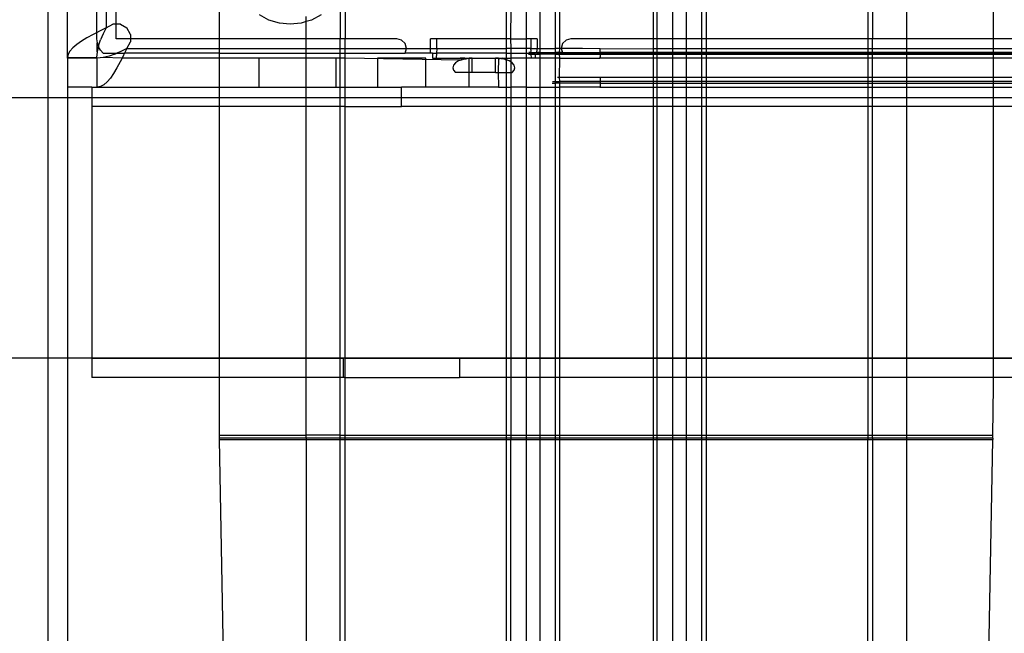
# Model space of a CAD drawing. Extents: x -36 to 50, y -53 to 50.
# Drawn here: x -31 to -27, y 28 to 30 of the extents above; entities that cross this region are included whole.
import ezdxf

# ---------------------------------------------------------------- set-up
doc = ezdxf.new("R2010")
doc.units = 0
doc.header["$MEASUREMENT"] = 0
doc.layers.get('0').update_dxf_attribs({"linetype": 'CONTINUOUS'})

msp = doc.modelspace()

# ---------------------------------------------------------------- linework, layer by layer
for p, q in [((-30.7792, 30.5788), (-30.7792, 30.1702)), ((-30.7398, 30.1855), (-30.7398, 30.5788)), ((-30.8186, 30.4902), (-30.8186, 30.1507)), ((-31.0154, 29.8865), (-31.0154, 30.4666)), ((-30.9367, 30.0493), (-30.9367, 30.4666)), ((-30.3201, 30.254), (-30.3201, 30.126)), ((-29.828, 30.254), (-29.828, 30.126)), ((-29.8083, 30.254), (-29.8083, 30.126)), ((-29.1512, 30.126), (-29.1512, 30.254)), ((-29.1342, 30.254), (-29.1355, 30.126)), ((-29.0717, 30.254), (-29.0717, 30.126)), ((-29.0148, 30.0867), (-29.0148, 30.254)), ((-28.9523, 30.0867), (-28.9523, 30.254)), ((-28.9353, 30.0867), (-28.9353, 30.254)), ((-28.5554, 30.254), (-28.5554, 30.126)), ((-28.5384, 30.126), (-28.5384, 30.254)), ((-28.4758, 30.254), (-28.4758, 30.126)), ((-28.419, 30.126), (-28.419, 30.254)), ((-28.3565, 30.126), (-28.3565, 30.254)), ((-28.3395, 30.254), (-28.3395, 30.126)), ((-27.6824, 30.254), (-27.6824, 30.126)), ((-27.6627, 30.254), (-27.6627, 30.126)), ((-27.5249, 30.254), (-27.5249, 30.126)), ((-27.1705, 30.126), (-27.1705, 30.254)), ((-30.1178, 30.2023), (-30.1569, 30.2232)), ((-30.0753, 30.1894), (-30.1178, 30.2023)), ((-29.9658, 30.1959), (-29.987, 30.1894)), ((-29.9658, 30.1959), (-29.9658, 30.2163)), ((-29.9445, 30.2023), (-29.9658, 30.1959)), ((-29.9658, 30.126), (-29.9658, 30.1959)), ((-29.9054, 30.2232), (-29.9445, 30.2023)), ((-30.8065, 30.1567), (-30.8186, 30.1507)), ((-30.7792, 30.1702), (-30.8065, 30.1567)), ((-30.7792, 30.1702), (-30.7914, 30.146)), ((-30.7792, 30.1702), (-30.7527, 30.1855)), ((-30.7398, 30.1855), (-30.7527, 30.1855)), ((-30.7398, 30.126), (-30.7398, 30.1855)), ((-30.7222, 30.1855), (-30.7398, 30.1855)), ((-30.7222, 30.1855), (-30.6957, 30.1702)), ((-30.6804, 30.1437), (-30.6957, 30.1702)), ((-30.0312, 30.1851), (-30.0753, 30.1894)), ((-29.987, 30.1894), (-30.0312, 30.1851)), ((-30.8804, 30.1164), (-30.8998, 30.103)), ((-30.8579, 30.1299), (-30.8804, 30.1164)), ((-30.8331, 30.1433), (-30.8579, 30.1299)), ((-30.8186, 30.1507), (-30.8331, 30.1433)), ((-30.8186, 30.1507), (-30.8186, 30.126)), ((-30.8186, 30.126), (-30.8168, 30.1095)), ((-30.8111, 30.0976), (-30.8023, 30.1218)), ((-30.7914, 30.146), (-30.8023, 30.1218)), ((-30.6804, 30.126), (-30.7398, 30.126)), ((-30.6804, 30.1437), (-30.6804, 30.126)), ((-30.6804, 30.126), (-30.6804, 30.1131)), ((-30.3201, 30.126), (-30.6804, 30.126)), ((-30.3201, 30.126), (-30.3201, 30.0867)), ((-29.9658, 30.126), (-30.3201, 30.126)), ((-29.9658, 30.0867), (-29.9658, 30.126)), ((-29.828, 30.126), (-29.9658, 30.126)), ((-29.8083, 30.126), (-29.828, 30.126)), ((-29.828, 30.0867), (-29.828, 30.126)), ((-29.5981, 30.126), (-29.8083, 30.126)), ((-29.8083, 30.0867), (-29.8083, 30.126)), ((-29.5784, 30.1208), (-29.5981, 30.126)), ((-29.564, 30.1063), (-29.5784, 30.1208)), ((-29.4603, 30.0867), (-29.4603, 30.126)), ((-29.4355, 30.126), (-29.4603, 30.126)), ((-29.4355, 30.0867), (-29.4355, 30.126)), ((-29.1512, 30.126), (-29.4355, 30.126)), ((-29.1512, 30.0867), (-29.1512, 30.126)), ((-29.1355, 30.126), (-29.1512, 30.126)), ((-29.1355, 30.126), (-29.1342, 30.0867)), ((-29.1355, 30.126), (-29.0717, 30.126)), ((-29.052, 30.126), (-29.0717, 30.126)), ((-29.0717, 30.126), (-29.0717, 30.0867)), ((-29.0272, 30.126), (-29.052, 30.126)), ((-29.052, 30.126), (-29.052, 30.0867)), ((-29.0272, 30.126), (-29.0272, 30.0867)), ((-28.9091, 30.1208), (-28.9235, 30.1063)), ((-28.8894, 30.126), (-28.9091, 30.1208)), ((-28.5554, 30.126), (-28.8894, 30.126)), ((-28.5384, 30.126), (-28.5554, 30.126)), ((-28.5554, 30.126), (-28.5554, 30.0858)), ((-28.4758, 30.126), (-28.5384, 30.126)), ((-28.5384, 30.0858), (-28.5384, 30.126)), ((-28.419, 30.126), (-28.4758, 30.126)), ((-28.4758, 30.126), (-28.4758, 30.0858)), ((-28.3565, 30.126), (-28.419, 30.126)), ((-28.419, 30.0858), (-28.419, 30.126)), ((-28.3395, 30.126), (-28.3565, 30.126)), ((-28.3565, 30.0858), (-28.3565, 30.126)), ((-28.3395, 30.126), (-28.3395, 30.0858)), ((-27.6824, 30.126), (-28.3395, 30.126)), ((-27.6627, 30.126), (-27.6824, 30.126)), ((-27.6824, 30.126), (-27.6824, 30.086)), ((-27.5249, 30.126), (-27.6627, 30.126)), ((-27.6627, 30.086), (-27.6627, 30.126)), ((-27.5249, 30.126), (-27.5249, 30.086)), ((-27.1705, 30.126), (-27.5249, 30.126)), ((-27.1705, 30.0861), (-27.1705, 30.126)), ((-26.6178, 30.126), (-27.1705, 30.126)), ((-30.9272, 30.0761), (-30.9343, 30.0627)), ((-30.9156, 30.0896), (-30.9272, 30.0761)), ((-30.8998, 30.103), (-30.9156, 30.0896)), ((-30.8168, 30.1095), (-30.8116, 30.0936)), ((-30.8167, 30.0735), (-30.8168, 30.1095)), ((-30.8139, 30.0855), (-30.8167, 30.0735)), ((-30.8116, 30.0936), (-30.8139, 30.0855)), ((-30.8111, 30.0976), (-30.8116, 30.0936)), ((-30.8032, 30.0793), (-30.8116, 30.0936)), ((-30.7919, 30.067), (-30.8032, 30.0793)), ((-30.6957, 30.0867), (-30.7199, 30.0745)), ((-30.6957, 30.0867), (-30.7054, 30.067)), ((-30.6957, 30.0867), (-30.6804, 30.1131)), ((-30.6957, 30.0867), (-30.3201, 30.0867)), ((-30.3201, 30.0867), (-29.9658, 30.0867)), ((-30.3201, 30.0867), (-30.3201, 30.067)), ((-29.9658, 30.0867), (-29.828, 30.0867)), ((-29.9658, 30.067), (-29.9658, 30.0867)), ((-29.828, 30.0867), (-29.8083, 30.0867)), ((-29.828, 30.067), (-29.828, 30.0867)), ((-29.8083, 30.0867), (-29.5587, 30.0867)), ((-29.8083, 30.067), (-29.8083, 30.0867)), ((-29.5587, 30.0867), (-29.564, 30.1063)), ((-29.564, 30.067), (-29.5587, 30.0867)), ((-29.5587, 30.0867), (-29.4603, 30.0867)), ((-29.4603, 30.0867), (-29.4355, 30.0867)), ((-29.4603, 30.067), (-29.4603, 30.0867)), ((-29.4355, 30.0867), (-29.4366, 30.067)), ((-29.4355, 30.0867), (-29.1512, 30.0867)), ((-29.1512, 30.067), (-29.1512, 30.0867)), ((-29.1342, 30.0867), (-29.1512, 30.0867)), ((-29.0717, 30.0867), (-29.1342, 30.0867)), ((-29.1342, 30.0867), (-29.1342, 30.067)), ((-29.052, 30.0867), (-29.0717, 30.0867)), ((-29.0717, 30.0867), (-29.0717, 30.067)), ((-29.0527, 30.0704), (-29.0515, 30.0768)), ((-29.0515, 30.0768), (-29.052, 30.0867)), ((-29.052, 30.0867), (-29.0438, 30.0867)), ((-29.0438, 30.0867), (-29.0272, 30.0867)), ((-29.0279, 30.0704), (-29.0272, 30.0817)), ((-29.0272, 30.0817), (-29.0272, 30.0867)), ((-29.0272, 30.0867), (-29.0148, 30.0867)), ((-29.0148, 30.0704), (-29.0148, 30.0867)), ((-29.0148, 30.0867), (-28.9523, 30.0867)), ((-28.9353, 30.0867), (-28.9523, 30.0867)), ((-28.9523, 30.0704), (-28.9523, 30.0867)), ((-28.9359, 30.0704), (-28.9353, 30.0867)), ((-28.9288, 30.0867), (-28.9353, 30.0867)), ((-28.9235, 30.1063), (-28.9288, 30.0867)), ((-28.9288, 30.0867), (-28.9245, 30.0704)), ((-28.8419, 30.0867), (-28.9288, 30.0867)), ((-28.7713, 30.0857), (-28.8419, 30.0867)), ((-28.7713, 30.0857), (-28.5554, 30.0858)), ((-28.7713, 30.0704), (-28.7713, 30.0857)), ((-28.5554, 30.0858), (-28.5384, 30.0858)), ((-28.5554, 30.0858), (-28.5554, 30.0704)), ((-28.5384, 30.0858), (-28.4758, 30.0858)), ((-28.5384, 30.0704), (-28.5384, 30.0858)), ((-28.4758, 30.0858), (-28.419, 30.0858)), ((-28.4758, 30.0858), (-28.4758, 30.0704)), ((-28.419, 30.0858), (-28.3565, 30.0858)), ((-28.419, 30.0704), (-28.419, 30.0858)), ((-28.3565, 30.0858), (-28.3395, 30.0858)), ((-28.3565, 30.0704), (-28.3565, 30.0858)), ((-28.3395, 30.0858), (-27.6824, 30.086)), ((-28.3395, 30.0858), (-28.3395, 30.0704)), ((-27.6824, 30.086), (-27.6627, 30.086)), ((-27.6824, 30.086), (-27.6824, 30.0704)), ((-27.6627, 30.0704), (-27.6627, 30.086)), ((-27.6627, 30.086), (-27.5249, 30.086)), ((-27.5249, 30.086), (-27.1705, 30.0861)), ((-27.5249, 30.086), (-27.5249, 30.0704)), ((-27.1705, 30.0861), (-26.6178, 30.0867)), ((-27.1705, 30.0704), (-27.1705, 30.0861)), ((-30.9343, 30.0627), (-30.9367, 30.0493)), ((-30.9367, 30.0473), (-30.9367, 30.0493)), ((-30.9367, 30.0493), (-30.8186, 30.0493)), ((-30.9367, 30.0473), (-30.9367, 29.9292)), ((-30.8186, 30.0473), (-30.9367, 30.0473)), ((-30.8167, 30.0735), (-30.8186, 30.0493)), ((-30.8186, 30.0493), (-30.8186, 30.0473)), ((-30.8166, 30.0473), (-30.8186, 30.0473)), ((-30.7924, 30.0492), (-30.8166, 30.0473)), ((-30.8166, 30.0097), (-30.8166, 30.0473)), ((-30.7682, 30.0548), (-30.7924, 30.0492)), ((-30.7152, 30.0473), (-30.7924, 30.0492)), ((-30.7919, 30.067), (-30.7364, 30.067)), ((-30.744, 30.0635), (-30.7682, 30.0548)), ((-30.744, 30.0635), (-30.7364, 30.067)), ((-30.7199, 30.0745), (-30.7364, 30.067)), ((-30.7364, 30.067), (-30.7054, 30.067)), ((-30.7152, 30.0473), (-30.7226, 30.0328)), ((-30.7091, 30.0593), (-30.7152, 30.0473)), ((-30.3201, 30.0473), (-30.7152, 30.0473)), ((-30.7054, 30.067), (-30.7091, 30.0593)), ((-30.3201, 30.067), (-30.7054, 30.067)), ((-30.3201, 30.067), (-30.3201, 30.0473)), ((-30.3201, 30.067), (-29.9658, 30.067)), ((-30.3201, 30.0473), (-30.3201, 29.9292)), ((-30.1594, 30.0473), (-30.3201, 30.0473)), ((-30.1594, 30.0473), (-30.1594, 29.9292)), ((-29.9658, 30.0473), (-30.1594, 30.0473)), ((-29.9658, 30.0473), (-29.9658, 30.067)), ((-29.9658, 30.067), (-29.828, 30.067)), ((-29.8445, 30.0473), (-29.9658, 30.0473)), ((-29.9658, 29.9292), (-29.9658, 30.0473)), ((-29.8445, 29.9292), (-29.8445, 30.0473)), ((-29.828, 30.0473), (-29.8445, 30.0473)), ((-29.828, 30.067), (-29.8083, 30.067)), ((-29.828, 30.0473), (-29.828, 30.067)), ((-29.828, 29.9292), (-29.828, 30.0473)), ((-29.8083, 30.0473), (-29.828, 30.0473)), ((-29.8083, 30.067), (-29.564, 30.067)), ((-29.8083, 30.0473), (-29.8083, 30.067)), ((-29.8083, 29.9292), (-29.8083, 30.0473)), ((-29.3385, 30.0389), (-29.8083, 30.0473)), ((-29.6768, 30.0473), (-29.6768, 29.9292)), ((-29.48, 30.0473), (-29.6768, 30.0473)), ((-29.4603, 30.067), (-29.564, 30.067)), ((-29.48, 29.9292), (-29.48, 30.0473)), ((-29.4521, 30.067), (-29.4603, 30.067)), ((-29.4521, 30.067), (-29.4366, 30.067)), ((-29.4521, 30.067), (-29.4521, 30.0473)), ((-29.4521, 30.0473), (-29.4376, 30.0473)), ((-29.4366, 30.067), (-29.4376, 30.0473)), ((-29.4376, 30.0473), (-29.3405, 30.0473)), ((-29.1512, 30.067), (-29.4366, 30.067)), ((-29.3467, 30.0358), (-29.3592, 30.0276)), ((-29.3385, 30.0389), (-29.3467, 30.0358)), ((-29.3405, 30.0473), (-29.3304, 30.042)), ((-29.3307, 30.0473), (-29.3405, 30.0473)), ((-29.3385, 30.0389), (-29.3304, 30.042)), ((-29.3307, 30.0473), (-29.3256, 30.043)), ((-29.3217, 30.0473), (-29.3307, 30.0473)), ((-29.3256, 30.043), (-29.3304, 30.042)), ((-29.3256, 30.043), (-29.3161, 30.0449)), ((-29.3217, 30.0473), (-29.3161, 30.0449)), ((-29.3217, 30.0473), (-29.3068, 30.0473)), ((-29.3161, 30.0449), (-29.3114, 30.0459)), ((-29.3056, 30.0463), (-29.3114, 30.0459)), ((-29.3068, 30.0473), (-29.3056, 30.0463)), ((-29.3044, 30.0464), (-29.3056, 30.0463)), ((-29.3028, 30.0473), (-29.3044, 30.0464)), ((-29.3044, 30.0464), (-29.3021, 30.0465)), ((-29.3028, 30.0473), (-29.291, 30.0473)), ((-29.3021, 30.0465), (-29.3028, 30.0473)), ((-29.3028, 29.9882), (-29.3028, 30.0473)), ((-29.291, 30.0473), (-29.3021, 30.0465)), ((-29.291, 29.9882), (-29.291, 30.0473)), ((-29.291, 30.0473), (-29.1965, 30.0473)), ((-29.1854, 30.0466), (-29.1965, 30.0473)), ((-29.1965, 30.0473), (-29.1847, 30.0473)), ((-29.1965, 29.9882), (-29.1965, 30.0473)), ((-29.1847, 30.0473), (-29.1861, 29.9882)), ((-29.1847, 30.0473), (-29.1854, 30.0466)), ((-29.1831, 30.0464), (-29.1854, 30.0466)), ((-29.1831, 30.0464), (-29.1847, 30.0473)), ((-29.182, 30.0463), (-29.1847, 30.0473)), ((-29.182, 30.0463), (-29.1831, 30.0464)), ((-29.182, 30.0463), (-29.1808, 30.0473)), ((-29.182, 30.0463), (-29.1773, 30.046)), ((-29.1808, 30.0473), (-29.1659, 30.0473)), ((-29.1761, 30.0459), (-29.1773, 30.046)), ((-29.175, 30.0457), (-29.1773, 30.046)), ((-29.175, 30.0457), (-29.1761, 30.0459)), ((-29.1714, 30.0449), (-29.175, 30.0457)), ((-29.1659, 30.0473), (-29.1714, 30.0449)), ((-29.1619, 30.043), (-29.1714, 30.0449)), ((-29.1659, 30.0473), (-29.1568, 30.0473)), ((-29.1619, 30.043), (-29.1568, 30.0473)), ((-29.1572, 30.042), (-29.1619, 30.043)), ((-29.1572, 30.042), (-29.1471, 30.0473)), ((-29.1572, 30.042), (-29.1512, 30.0397)), ((-29.1568, 30.0473), (-29.1512, 30.0473)), ((-29.1512, 30.0473), (-29.1512, 30.067)), ((-29.1512, 30.067), (-29.1342, 30.067)), ((-29.1512, 30.0473), (-29.1471, 30.0473)), ((-29.1512, 30.0397), (-29.1512, 30.0473)), ((-29.1512, 29.9882), (-29.1512, 30.0397)), ((-29.1409, 30.0358), (-29.1512, 30.0397)), ((-29.1471, 30.0473), (-29.1342, 30.0473)), ((-29.1346, 30.0317), (-29.1409, 30.0358)), ((-29.1342, 30.0473), (-29.1346, 30.0317)), ((-29.1342, 30.067), (-29.0717, 30.067)), ((-29.1342, 30.067), (-29.1342, 30.0473)), ((-29.0717, 30.0473), (-29.1342, 30.0473)), ((-29.0717, 30.067), (-29.051, 30.067)), ((-29.0717, 30.067), (-29.0717, 30.0473)), ((-29.0717, 30.0473), (-29.0717, 29.9292)), ((-29.0499, 30.0473), (-29.0717, 30.0473)), ((-29.0623, 30.0636), (-29.0508, 30.0636)), ((-29.0527, 30.0704), (-29.0611, 30.0704)), ((-29.051, 30.067), (-29.0527, 30.0704)), ((-29.0527, 30.0704), (-29.0279, 30.0704)), ((-29.0508, 30.0636), (-29.051, 30.067)), ((-29.051, 30.067), (-29.0355, 30.067)), ((-29.0508, 30.0636), (-29.0454, 30.0636)), ((-29.0499, 30.0473), (-29.0508, 30.0636)), ((-29.0355, 30.0473), (-29.0499, 30.0473)), ((-29.0454, 30.0636), (-29.0355, 30.0621)), ((-29.0272, 30.067), (-29.0355, 30.067)), ((-29.0355, 30.0621), (-29.0355, 30.067)), ((-29.0355, 30.0621), (-29.029, 30.0636)), ((-29.0355, 30.0621), (-29.0355, 30.0473)), ((-29.0148, 30.0473), (-29.0355, 30.0473)), ((-29.029, 30.0636), (-29.0148, 30.0636)), ((-29.0148, 30.0704), (-29.0279, 30.0704)), ((-29.0272, 30.067), (-29.0279, 30.0704)), ((-29.0272, 30.067), (-29.0148, 30.067)), ((-29.0148, 30.067), (-29.0148, 30.0704)), ((-29.0148, 30.0704), (-28.9523, 30.0704)), ((-29.0148, 30.0636), (-29.0148, 30.067)), ((-28.9523, 30.067), (-29.0148, 30.067)), ((-29.0148, 30.0473), (-29.0148, 30.0636)), ((-28.9523, 30.0636), (-29.0148, 30.0636)), ((-29.0148, 29.9292), (-29.0148, 30.0473)), ((-28.9523, 30.0473), (-29.0148, 30.0473)), ((-28.9359, 30.0704), (-28.9523, 30.0704)), ((-28.9523, 30.067), (-28.9523, 30.0704)), ((-28.9523, 30.0636), (-28.9523, 30.067)), ((-28.9523, 30.067), (-28.9353, 30.067)), ((-28.9523, 30.0636), (-28.9366, 30.0636)), ((-28.9523, 30.0473), (-28.9523, 30.0636)), ((-28.9353, 30.0473), (-28.9523, 30.0473)), ((-28.9523, 29.9523), (-28.9523, 30.0473)), ((-28.9366, 30.0636), (-28.9353, 30.067)), ((-28.9353, 30.0473), (-28.9366, 30.0636)), ((-28.9366, 30.0636), (-28.7713, 30.0636)), ((-28.9362, 29.9685), (-28.9353, 30.0473)), ((-28.9245, 30.0704), (-28.9359, 30.0704)), ((-28.9353, 30.067), (-28.9359, 30.0704)), ((-28.9353, 30.067), (-28.9235, 30.067)), ((-28.9353, 30.0473), (-28.7716, 30.0473)), ((-28.9245, 30.0704), (-28.9235, 30.067)), ((-28.9245, 30.0704), (-28.7713, 30.0704)), ((-28.7713, 30.067), (-28.9235, 30.067)), ((-28.7716, 30.0473), (-28.7713, 30.0496)), ((-28.5554, 30.0473), (-28.7716, 30.0473)), ((-28.7713, 30.067), (-28.7713, 30.0704)), ((-28.5554, 30.0704), (-28.7713, 30.0704)), ((-28.7713, 30.0636), (-28.7713, 30.067)), ((-28.7713, 30.067), (-28.5554, 30.067)), ((-28.7713, 30.0636), (-28.7713, 30.0606)), ((-28.7713, 30.0636), (-28.5554, 30.0636)), ((-28.7713, 30.0606), (-28.7713, 30.0577)), ((-28.7713, 30.0577), (-28.7713, 30.0552)), ((-28.7713, 30.0552), (-28.7713, 30.0519)), ((-28.7713, 30.0496), (-28.7713, 30.0519)), ((-28.7713, 30.0519), (-28.7713, 30.0509)), ((-28.7713, 30.0509), (-28.7713, 30.0496)), ((-28.5384, 30.0704), (-28.5554, 30.0704)), ((-28.5554, 30.0704), (-28.5554, 30.067)), ((-28.5554, 30.067), (-28.5384, 30.067)), ((-28.5554, 30.067), (-28.5554, 30.0636)), ((-28.5554, 30.0636), (-28.5384, 30.0636)), ((-28.5554, 30.0636), (-28.5554, 30.0473)), ((-28.5384, 30.0473), (-28.5554, 30.0473)), ((-28.5554, 30.0473), (-28.5554, 29.9685)), ((-28.4758, 30.0704), (-28.5384, 30.0704)), ((-28.5384, 30.067), (-28.5384, 30.0704)), ((-28.5384, 30.067), (-28.4758, 30.067)), ((-28.5384, 30.0636), (-28.5384, 30.067)), ((-28.5384, 30.0636), (-28.4758, 30.0636)), ((-28.5384, 30.0473), (-28.5384, 30.0636)), ((-28.4758, 30.0473), (-28.5384, 30.0473)), ((-28.5384, 29.9685), (-28.5384, 30.0473)), ((-28.419, 30.0704), (-28.4758, 30.0704)), ((-28.4758, 30.0704), (-28.4758, 30.067)), ((-28.4758, 30.067), (-28.419, 30.067)), ((-28.4758, 30.067), (-28.4758, 30.0636)), ((-28.4758, 30.0636), (-28.419, 30.0636)), ((-28.4758, 30.0636), (-28.4758, 30.0473)), ((-28.419, 30.0473), (-28.4758, 30.0473)), ((-28.4758, 30.0473), (-28.4758, 29.9685)), ((-28.3565, 30.0704), (-28.419, 30.0704)), ((-28.419, 30.067), (-28.419, 30.0704)), ((-28.419, 30.067), (-28.3565, 30.067)), ((-28.419, 30.0636), (-28.419, 30.067)), ((-28.419, 30.0636), (-28.3565, 30.0636)), ((-28.419, 30.0473), (-28.419, 30.0636)), ((-28.3565, 30.0473), (-28.419, 30.0473)), ((-28.419, 29.9685), (-28.419, 30.0473)), ((-28.3395, 30.0704), (-28.3565, 30.0704)), ((-28.3565, 30.067), (-28.3565, 30.0704)), ((-28.3565, 30.067), (-28.3395, 30.067)), ((-28.3565, 30.0636), (-28.3565, 30.067)), ((-28.3565, 30.0636), (-28.3395, 30.0636)), ((-28.3565, 30.0473), (-28.3565, 30.0636)), ((-28.3395, 30.0473), (-28.3565, 30.0473)), ((-28.3565, 29.9685), (-28.3565, 30.0473)), ((-27.6824, 30.0704), (-28.3395, 30.0704)), ((-28.3395, 30.0704), (-28.3395, 30.067)), ((-28.3395, 30.067), (-28.3395, 30.0636)), ((-27.6824, 30.067), (-28.3395, 30.067)), ((-28.3395, 30.0636), (-27.6824, 30.0636)), ((-28.3395, 30.0636), (-28.3395, 30.0473)), ((-27.6824, 30.0473), (-28.3395, 30.0473)), ((-28.3395, 30.0473), (-28.3395, 29.9685)), ((-27.6824, 30.0704), (-27.6824, 30.067)), ((-27.6627, 30.0704), (-27.6824, 30.0704)), ((-27.6824, 30.067), (-27.6627, 30.067)), ((-27.6824, 30.067), (-27.6824, 30.0636)), ((-27.6824, 30.0636), (-27.6627, 30.0636)), ((-27.6824, 30.0636), (-27.6824, 30.0473)), ((-27.6627, 30.0473), (-27.6824, 30.0473)), ((-27.6824, 30.0473), (-27.6824, 29.9685)), ((-27.6627, 30.067), (-27.6627, 30.0704)), ((-27.5249, 30.0704), (-27.6627, 30.0704)), ((-27.6627, 30.067), (-27.5249, 30.067)), ((-27.6627, 30.0636), (-27.6627, 30.067)), ((-27.6627, 30.0636), (-27.5249, 30.0636)), ((-27.6627, 30.0473), (-27.6627, 30.0636)), ((-27.5249, 30.0473), (-27.6627, 30.0473)), ((-27.6627, 29.9685), (-27.6627, 30.0473)), ((-27.5249, 30.0704), (-27.5249, 30.067)), ((-27.1705, 30.0704), (-27.5249, 30.0704)), ((-27.5249, 30.067), (-27.1705, 30.067)), ((-27.5249, 30.067), (-27.5249, 30.0636)), ((-27.5249, 30.0636), (-27.1705, 30.0636)), ((-27.5249, 30.0636), (-27.5249, 30.0473)), ((-27.1705, 30.0473), (-27.5249, 30.0473)), ((-27.5249, 30.0473), (-27.5249, 29.9685)), ((-27.1705, 30.067), (-27.1705, 30.0704)), ((-26.6178, 30.0704), (-27.1705, 30.0704)), ((-27.1705, 30.0636), (-27.1705, 30.067)), ((-27.1705, 30.067), (-26.6178, 30.067)), ((-27.1705, 30.0636), (-26.6178, 30.0636)), ((-27.1705, 30.0473), (-27.1705, 30.0636)), ((-26.6178, 30.0473), (-27.1705, 30.0473)), ((-27.1705, 29.9685), (-27.1705, 30.0473)), ((-30.8166, 29.9292), (-30.8166, 30.0097)), ((-30.736, 30.0079), (-30.7494, 29.9854)), ((-30.7226, 30.0328), (-30.736, 30.0079)), ((-29.3671, 30.0181), (-29.3698, 30.0079)), ((-29.3698, 30.0079), (-29.3671, 29.9977)), ((-29.3592, 30.0276), (-29.3671, 30.0181)), ((-29.3671, 29.9977), (-29.3592, 29.9882)), ((-29.1283, 30.0276), (-29.1346, 30.0317)), ((-29.1346, 30.0317), (-29.1342, 29.9882)), ((-29.1205, 30.0181), (-29.1283, 30.0276)), ((-29.1283, 29.9882), (-29.1205, 29.9977)), ((-29.1178, 30.0079), (-29.1205, 30.0181)), ((-29.1205, 29.9977), (-29.1178, 30.0079)), ((-30.7629, 29.966), (-30.7763, 29.9503)), ((-30.7494, 29.9854), (-30.7629, 29.966)), ((-29.3028, 29.9882), (-29.3592, 29.9882)), ((-29.3028, 29.9292), (-29.3028, 29.9882)), ((-29.291, 29.9882), (-29.3028, 29.9882)), ((-29.1965, 29.9882), (-29.291, 29.9882)), ((-29.1965, 29.9882), (-29.1861, 29.9882)), ((-29.1861, 29.9882), (-29.1847, 29.9292)), ((-29.1861, 29.9882), (-29.1512, 29.9882)), ((-29.1512, 29.9292), (-29.1512, 29.9882)), ((-29.1512, 29.9882), (-29.1342, 29.9882)), ((-29.1342, 29.9882), (-29.1283, 29.9882)), ((-29.1342, 29.9882), (-29.1342, 29.9292)), ((-28.9362, 29.9685), (-28.9447, 29.9685)), ((-28.9353, 29.9523), (-28.9362, 29.9685)), ((-28.7713, 29.9685), (-28.9362, 29.9685)), ((-28.5554, 29.9685), (-28.7713, 29.9685)), ((-28.7713, 29.9685), (-28.7713, 29.9523)), ((-28.5384, 29.9685), (-28.5554, 29.9685)), ((-28.5554, 29.9685), (-28.5554, 29.9523)), ((-28.4758, 29.9685), (-28.5384, 29.9685)), ((-28.5384, 29.9523), (-28.5384, 29.9685)), ((-28.419, 29.9685), (-28.4758, 29.9685)), ((-28.4758, 29.9685), (-28.4758, 29.9523)), ((-28.3565, 29.9685), (-28.419, 29.9685)), ((-28.419, 29.9523), (-28.419, 29.9685)), ((-28.3395, 29.9685), (-28.3565, 29.9685)), ((-28.3565, 29.9523), (-28.3565, 29.9685)), ((-27.6824, 29.9685), (-28.3395, 29.9685)), ((-28.3395, 29.9685), (-28.3395, 29.9523)), ((-27.6627, 29.9685), (-27.6824, 29.9685)), ((-27.6824, 29.9685), (-27.6824, 29.9523)), ((-27.5249, 29.9685), (-27.6627, 29.9685)), ((-27.6627, 29.9523), (-27.6627, 29.9685)), ((-27.1705, 29.9685), (-27.5249, 29.9685)), ((-27.5249, 29.9685), (-27.5249, 29.9523)), ((-26.6178, 29.9685), (-27.1705, 29.9685)), ((-27.1705, 29.9523), (-27.1705, 29.9685)), ((-30.8383, 29.9292), (-30.9367, 29.9292)), ((-30.9367, 29.9292), (-30.9367, 29.8865)), ((-30.8383, 29.9292), (-30.8166, 29.9292)), ((-30.8383, 29.9292), (-30.8383, 29.8865)), ((-30.8032, 29.9316), (-30.8166, 29.9292)), ((-30.8166, 29.9292), (-30.3201, 29.9292)), ((-30.7897, 29.9387), (-30.8032, 29.9316)), ((-30.7763, 29.9503), (-30.7897, 29.9387)), ((-30.3201, 29.9292), (-30.1594, 29.9292)), ((-30.3201, 29.9292), (-30.3201, 29.8865)), ((-30.1594, 29.9292), (-29.9658, 29.9292)), ((-29.9658, 29.9292), (-29.8445, 29.9292)), ((-29.9658, 29.8865), (-29.9658, 29.9292)), ((-29.8445, 29.9292), (-29.828, 29.9292)), ((-29.828, 29.8865), (-29.828, 29.9292)), ((-29.828, 29.9292), (-29.8083, 29.9292)), ((-29.8083, 29.8865), (-29.8083, 29.9292)), ((-29.8083, 29.9292), (-29.6768, 29.9292)), ((-29.6768, 29.9292), (-29.5784, 29.9292)), ((-29.5784, 29.8865), (-29.5784, 29.9292)), ((-29.48, 29.9292), (-29.5784, 29.9292)), ((-29.3028, 29.9292), (-29.48, 29.9292)), ((-29.1847, 29.9292), (-29.3028, 29.9292)), ((-29.1847, 29.9292), (-29.1512, 29.9292)), ((-29.1512, 29.8865), (-29.1512, 29.9292)), ((-29.1512, 29.9292), (-29.1342, 29.9292)), ((-29.1342, 29.9292), (-29.1342, 29.8865)), ((-29.0717, 29.9292), (-29.1342, 29.9292)), ((-29.0717, 29.9292), (-29.0717, 29.8865)), ((-29.0717, 29.9292), (-29.0148, 29.9292)), ((-29.0148, 29.8865), (-29.0148, 29.9292)), ((-29.0148, 29.9292), (-28.9523, 29.9292)), ((-28.9653, 29.9454), (-28.9523, 29.9454)), ((-28.9641, 29.9523), (-28.9523, 29.9523)), ((-28.9523, 29.9454), (-28.9523, 29.9523)), ((-28.9523, 29.9523), (-28.9353, 29.9523)), ((-28.9523, 29.9292), (-28.9523, 29.9454)), ((-28.9353, 29.9454), (-28.9523, 29.9454)), ((-28.9523, 29.9292), (-28.9353, 29.9292)), ((-28.9523, 29.8865), (-28.9523, 29.9292)), ((-28.9353, 29.9454), (-28.9353, 29.9523)), ((-28.7713, 29.9523), (-28.9353, 29.9523)), ((-28.9353, 29.9292), (-28.9353, 29.9454)), ((-28.7713, 29.9454), (-28.9353, 29.9454)), ((-28.9353, 29.8865), (-28.9353, 29.9292)), ((-28.7716, 29.9292), (-28.9353, 29.9292)), ((-28.7716, 29.9292), (-28.7713, 29.9315)), ((-28.7716, 29.9292), (-28.5554, 29.9292)), ((-28.5554, 29.9523), (-28.7713, 29.9523)), ((-28.7713, 29.9523), (-28.7713, 29.9454)), ((-28.7713, 29.9454), (-28.5554, 29.9454)), ((-28.7713, 29.9454), (-28.7713, 29.9328)), ((-28.7713, 29.9328), (-28.7713, 29.9315)), ((-28.5384, 29.9523), (-28.5554, 29.9523)), ((-28.5554, 29.9523), (-28.5554, 29.9454)), ((-28.5554, 29.9454), (-28.5384, 29.9454)), ((-28.5554, 29.9454), (-28.5554, 29.9292)), ((-28.5554, 29.9292), (-28.5384, 29.9292)), ((-28.5554, 29.9292), (-28.5554, 29.8865)), ((-28.4758, 29.9523), (-28.5384, 29.9523)), ((-28.5384, 29.9454), (-28.5384, 29.9523)), ((-28.5384, 29.9454), (-28.4758, 29.9454)), ((-28.5384, 29.9292), (-28.5384, 29.9454)), ((-28.5384, 29.9292), (-28.4758, 29.9292)), ((-28.5384, 29.8865), (-28.5384, 29.9292)), ((-28.419, 29.9523), (-28.4758, 29.9523)), ((-28.4758, 29.9523), (-28.4758, 29.9454)), ((-28.4758, 29.9454), (-28.419, 29.9454)), ((-28.4758, 29.9454), (-28.4758, 29.9292)), ((-28.4758, 29.9292), (-28.419, 29.9292)), ((-28.4758, 29.9292), (-28.4758, 29.8865)), ((-28.3565, 29.9523), (-28.419, 29.9523)), ((-28.419, 29.9454), (-28.419, 29.9523)), ((-28.419, 29.9454), (-28.3565, 29.9454)), ((-28.419, 29.9292), (-28.419, 29.9454)), ((-28.419, 29.9292), (-28.3565, 29.9292)), ((-28.419, 29.8865), (-28.419, 29.9292)), ((-28.3395, 29.9523), (-28.3565, 29.9523)), ((-28.3565, 29.9454), (-28.3565, 29.9523)), ((-28.3565, 29.9454), (-28.3395, 29.9454)), ((-28.3565, 29.9292), (-28.3565, 29.9454)), ((-28.3565, 29.9292), (-28.3395, 29.9292)), ((-28.3565, 29.8865), (-28.3565, 29.9292)), ((-27.6824, 29.9523), (-28.3395, 29.9523)), ((-28.3395, 29.9523), (-28.3395, 29.9454)), ((-28.3395, 29.9454), (-27.6824, 29.9454)), ((-28.3395, 29.9454), (-28.3395, 29.9292)), ((-28.3395, 29.9292), (-27.6824, 29.9292)), ((-28.3395, 29.9292), (-28.3395, 29.8865)), ((-27.6627, 29.9523), (-27.6824, 29.9523)), ((-27.6824, 29.9523), (-27.6824, 29.9454)), ((-27.6824, 29.9454), (-27.6627, 29.9454)), ((-27.6824, 29.9454), (-27.6824, 29.9292)), ((-27.6824, 29.9292), (-27.6627, 29.9292)), ((-27.6824, 29.9292), (-27.6824, 29.8865)), ((-27.5249, 29.9523), (-27.6627, 29.9523)), ((-27.6627, 29.9454), (-27.6627, 29.9523)), ((-27.6627, 29.9292), (-27.6627, 29.9454)), ((-27.6627, 29.9454), (-27.5249, 29.9454)), ((-27.6627, 29.9292), (-27.5249, 29.9292)), ((-27.6627, 29.8865), (-27.6627, 29.9292)), ((-27.5249, 29.9523), (-27.5249, 29.9454)), ((-27.1705, 29.9523), (-27.5249, 29.9523)), ((-27.5249, 29.9454), (-27.5249, 29.9292)), ((-27.5249, 29.9454), (-27.1705, 29.9454)), ((-27.5249, 29.9292), (-27.1705, 29.9292)), ((-27.5249, 29.9292), (-27.5249, 29.8865)), ((-27.1705, 29.9454), (-27.1705, 29.9523)), ((-26.6178, 29.9523), (-27.1705, 29.9523)), ((-27.1705, 29.9292), (-27.1705, 29.9454)), ((-27.1705, 29.9454), (-26.6178, 29.9454)), ((-27.1705, 29.8865), (-27.1705, 29.9292)), ((-27.1705, 29.9292), (-26.6178, 29.9292)), ((-32.039, 29.8865), (-31.0154, 29.8865)), ((-31.0154, 29.8865), (-30.9367, 29.8865)), ((-31.0154, 28.8288), (-31.0154, 29.8865)), ((-30.9367, 29.8865), (-30.8383, 29.8865)), ((-30.9367, 29.8865), (-30.9367, 28.8288)), ((-30.8383, 29.8865), (-30.3201, 29.8865)), ((-30.8383, 29.8865), (-30.8383, 29.8504)), ((-30.3201, 29.8865), (-30.3201, 29.8504)), ((-30.3201, 29.8865), (-29.9658, 29.8865)), ((-29.9658, 29.8504), (-29.9658, 29.8865)), ((-29.9658, 29.8865), (-29.828, 29.8865)), ((-29.828, 29.8504), (-29.828, 29.8865)), ((-29.828, 29.8865), (-29.8083, 29.8865)), ((-29.8083, 29.8504), (-29.8083, 29.8865)), ((-29.8083, 29.8865), (-29.5784, 29.8865)), ((-29.5784, 29.8865), (-29.1512, 29.8865)), ((-29.5784, 29.8504), (-29.5784, 29.8865)), ((-29.1512, 29.8504), (-29.1512, 29.8865)), ((-29.1512, 29.8865), (-29.1342, 29.8865)), ((-29.1342, 29.8865), (-29.1342, 29.8504)), ((-29.1342, 29.8865), (-29.0717, 29.8865)), ((-29.0717, 29.8865), (-29.0717, 29.8504)), ((-29.0717, 29.8865), (-29.0148, 29.8865)), ((-29.0148, 29.8504), (-29.0148, 29.8865)), ((-29.0148, 29.8865), (-28.9523, 29.8865)), ((-28.9523, 29.8504), (-28.9523, 29.8865)), ((-28.9523, 29.8865), (-28.9353, 29.8865)), ((-28.9353, 29.8504), (-28.9353, 29.8865)), ((-28.9353, 29.8865), (-28.5554, 29.8865)), ((-28.5554, 29.8865), (-28.5554, 29.8504)), ((-28.5554, 29.8865), (-28.5384, 29.8865)), ((-28.5384, 29.8504), (-28.5384, 29.8865)), ((-28.5384, 29.8865), (-28.4758, 29.8865)), ((-28.4758, 29.8865), (-28.4758, 29.8504)), ((-28.4758, 29.8865), (-28.419, 29.8865)), ((-28.419, 29.8504), (-28.419, 29.8865)), ((-28.419, 29.8865), (-28.3565, 29.8865)), ((-28.3565, 29.8504), (-28.3565, 29.8865)), ((-28.3565, 29.8865), (-28.3395, 29.8865)), ((-28.3395, 29.8865), (-28.3395, 29.8504)), ((-28.3395, 29.8865), (-27.6824, 29.8865)), ((-27.6824, 29.8865), (-27.6824, 29.8504)), ((-27.6824, 29.8865), (-27.6627, 29.8865)), ((-27.6627, 29.8504), (-27.6627, 29.8865)), ((-27.6627, 29.8865), (-27.5249, 29.8865)), ((-27.5249, 29.8865), (-27.5249, 29.8504)), ((-27.5249, 29.8865), (-27.1705, 29.8865)), ((-27.1705, 29.8504), (-27.1705, 29.8865)), ((-27.1705, 29.8865), (-26.6178, 29.8865)), ((-30.8383, 29.8504), (-30.8383, 28.8288)), ((-30.3201, 29.8504), (-30.8383, 29.8504)), ((-29.9658, 29.8504), (-30.3201, 29.8504)), ((-30.3201, 29.8504), (-30.3201, 28.8288)), ((-29.828, 29.8504), (-29.9658, 29.8504)), ((-29.9658, 28.8288), (-29.9658, 29.8504)), ((-29.8083, 29.8504), (-29.828, 29.8504)), ((-29.828, 28.8288), (-29.828, 29.8504)), ((-29.8083, 28.8288), (-29.8083, 29.8504)), ((-29.8083, 29.8504), (-29.5784, 29.8504)), ((-29.1512, 29.8504), (-29.5784, 29.8504)), ((-29.1512, 28.8288), (-29.1512, 29.8504)), ((-29.1342, 29.8504), (-29.1512, 29.8504)), ((-29.1342, 29.8504), (-29.1342, 28.8288)), ((-29.0717, 29.8504), (-29.1342, 29.8504)), ((-29.0717, 29.8504), (-29.0717, 28.8288)), ((-29.0148, 29.8504), (-29.0717, 29.8504)), ((-29.0148, 28.8288), (-29.0148, 29.8504)), ((-28.9523, 29.8504), (-29.0148, 29.8504)), ((-28.9523, 28.8288), (-28.9523, 29.8504)), ((-28.9353, 29.8504), (-28.9523, 29.8504)), ((-28.9353, 28.8288), (-28.9353, 29.8504)), ((-28.5554, 29.8504), (-28.9353, 29.8504)), ((-28.5554, 29.8504), (-28.5554, 28.8288)), ((-28.5384, 29.8504), (-28.5554, 29.8504)), ((-28.5384, 28.8288), (-28.5384, 29.8504)), ((-28.4758, 29.8504), (-28.5384, 29.8504)), ((-28.4758, 29.8504), (-28.4758, 28.8288)), ((-28.419, 29.8504), (-28.4758, 29.8504)), ((-28.419, 28.8288), (-28.419, 29.8504)), ((-28.3565, 29.8504), (-28.419, 29.8504)), ((-28.3565, 28.8288), (-28.3565, 29.8504)), ((-28.3395, 29.8504), (-28.3565, 29.8504)), ((-28.3395, 29.8504), (-28.3395, 28.8288)), ((-27.6824, 29.8504), (-28.3395, 29.8504)), ((-27.6824, 29.8504), (-27.6824, 28.8288)), ((-27.6627, 29.8504), (-27.6824, 29.8504)), ((-27.6627, 28.8288), (-27.6627, 29.8504)), ((-27.5249, 29.8504), (-27.6627, 29.8504)), ((-27.5249, 29.8504), (-27.5249, 28.8288)), ((-27.1705, 29.8504), (-27.5249, 29.8504)), ((-27.1705, 28.8288), (-27.1705, 29.8504)), ((-26.6178, 29.8504), (-27.1705, 29.8504)), ((-32.039, 28.8288), (-31.0154, 28.8288)), ((-31.0154, 28.8288), (-30.9367, 28.8288)), ((-31.0154, 24.4177), (-31.0154, 28.8288)), ((-30.9367, 28.8288), (-30.8383, 28.8288)), ((-30.9367, 28.8288), (-30.9367, 24.1516)), ((-30.8383, 28.8288), (-30.8383, 28.8268)), ((-30.8383, 28.8288), (-30.3201, 28.8288)), ((-30.8383, 28.8268), (-30.3201, 28.8268)), ((-30.8383, 28.8268), (-30.8383, 28.7481)), ((-30.3201, 28.8288), (-30.3201, 28.8268)), ((-30.3201, 28.8288), (-29.9658, 28.8288)), ((-30.3201, 28.8268), (-29.9658, 28.8268)), ((-30.3201, 28.8268), (-30.3201, 28.7481)), ((-29.9658, 28.8268), (-29.9658, 28.8288)), ((-29.9658, 28.8288), (-29.828, 28.8288)), ((-29.9658, 28.7481), (-29.9658, 28.8268)), ((-29.9658, 28.8268), (-29.828, 28.8268)), ((-29.828, 28.8268), (-29.828, 28.8288)), ((-29.828, 28.8288), (-29.8083, 28.8288)), ((-29.828, 28.8268), (-29.8146, 28.8268)), ((-29.828, 28.7481), (-29.828, 28.8268)), ((-29.8083, 28.8268), (-29.8146, 28.8268)), ((-29.8146, 28.7481), (-29.8146, 28.8268)), ((-29.8083, 28.8268), (-29.8083, 28.8288)), ((-29.8083, 28.8288), (-29.1512, 28.8288)), ((-29.8083, 28.7481), (-29.8083, 28.8268)), ((-29.8083, 28.8268), (-29.3422, 28.8268)), ((-29.3422, 28.8268), (-29.1512, 28.8268)), ((-29.3422, 28.8268), (-29.3422, 28.7481)), ((-29.1512, 28.8268), (-29.1512, 28.8288)), ((-29.1512, 28.8288), (-29.1342, 28.8288)), ((-29.1512, 28.7481), (-29.1512, 28.8268)), ((-29.1512, 28.8268), (-29.1342, 28.8268)), ((-29.1342, 28.8288), (-29.1342, 28.8268)), ((-29.1342, 28.8288), (-29.0717, 28.8288)), ((-29.1342, 28.8268), (-29.1342, 28.7481)), ((-29.1342, 28.8268), (-29.0717, 28.8268)), ((-29.0717, 28.8288), (-29.0717, 28.8268)), ((-29.0717, 28.8288), (-29.0148, 28.8288)), ((-29.0717, 28.8268), (-29.0717, 28.7481)), ((-29.0717, 28.8268), (-29.0148, 28.8268)), ((-29.0148, 28.8268), (-29.0148, 28.8288)), ((-29.0148, 28.8288), (-28.9523, 28.8288)), ((-29.0148, 28.7481), (-29.0148, 28.8268)), ((-29.0148, 28.8268), (-28.9523, 28.8268)), ((-28.9523, 28.8268), (-28.9523, 28.8288)), ((-28.9523, 28.8288), (-28.9353, 28.8288)), ((-28.9523, 28.7481), (-28.9523, 28.8268)), ((-28.9523, 28.8268), (-28.9353, 28.8268)), ((-28.9353, 28.8268), (-28.9353, 28.8288)), ((-28.9353, 28.8288), (-28.5554, 28.8288)), ((-28.9353, 28.7481), (-28.9353, 28.8268)), ((-28.9353, 28.8268), (-28.5554, 28.8268)), ((-28.5554, 28.8288), (-28.5554, 28.8268)), ((-28.5554, 28.8288), (-28.5384, 28.8288)), ((-28.5554, 28.8268), (-28.5554, 28.7481)), ((-28.5554, 28.8268), (-28.5384, 28.8268)), ((-28.5384, 28.8268), (-28.5384, 28.8288)), ((-28.5384, 28.8288), (-28.4758, 28.8288)), ((-28.5384, 28.7481), (-28.5384, 28.8268)), ((-28.5384, 28.8268), (-28.4758, 28.8268)), ((-28.4758, 28.8288), (-28.4758, 28.8268)), ((-28.4758, 28.8288), (-28.419, 28.8288)), ((-28.4758, 28.8268), (-28.4758, 28.7481)), ((-28.4758, 28.8268), (-28.419, 28.8268)), ((-28.419, 28.8268), (-28.419, 28.8288)), ((-28.419, 28.8288), (-28.3565, 28.8288)), ((-28.419, 28.7481), (-28.419, 28.8268)), ((-28.419, 28.8268), (-28.3565, 28.8268)), ((-28.3565, 28.8268), (-28.3565, 28.8288)), ((-28.3565, 28.8288), (-28.3395, 28.8288)), ((-28.3565, 28.7481), (-28.3565, 28.8268)), ((-28.3565, 28.8268), (-28.3395, 28.8268)), ((-28.3395, 28.8288), (-28.3395, 28.8268)), ((-28.3395, 28.8288), (-27.6824, 28.8288)), ((-28.3395, 28.8268), (-28.3395, 28.7481)), ((-28.3395, 28.8268), (-27.6824, 28.8268)), ((-27.6824, 28.8288), (-27.6824, 28.8268)), ((-27.6824, 28.8288), (-27.6627, 28.8288)), ((-27.6824, 28.8268), (-27.6824, 28.7481)), ((-27.6824, 28.8268), (-27.6627, 28.8268)), ((-27.6627, 28.8268), (-27.6627, 28.8288)), ((-27.6627, 28.8288), (-27.5249, 28.8288)), ((-27.6627, 28.7481), (-27.6627, 28.8268)), ((-27.6627, 28.8268), (-27.5249, 28.8268)), ((-27.5249, 28.8288), (-27.5249, 28.8268)), ((-27.5249, 28.8288), (-27.1705, 28.8288)), ((-27.5249, 28.8268), (-27.5249, 28.7481)), ((-27.5249, 28.8268), (-27.1705, 28.8268)), ((-27.1705, 28.8268), (-27.1705, 28.8288)), ((-27.1705, 28.8288), (-26.6178, 28.8288)), ((-27.1705, 28.7481), (-27.1705, 28.8268)), ((-27.1705, 28.8268), (-26.6178, 28.8268)), ((-30.3201, 28.7481), (-30.8383, 28.7481)), ((-30.3201, 28.7481), (-30.3201, 28.5147)), ((-29.9658, 28.7481), (-30.3201, 28.7481)), ((-29.9658, 28.5147), (-29.9658, 28.7481)), ((-29.828, 28.7481), (-29.9658, 28.7481)), ((-29.828, 28.5147), (-29.828, 28.7481)), ((-29.8146, 28.7481), (-29.828, 28.7481)), ((-29.8083, 28.7481), (-29.8146, 28.7481)), ((-29.8083, 28.5147), (-29.8083, 28.7481)), ((-29.8083, 28.7481), (-29.3422, 28.7481)), ((-29.1512, 28.7481), (-29.3422, 28.7481)), ((-29.1512, 28.5147), (-29.1512, 28.7481)), ((-29.1342, 28.7481), (-29.1512, 28.7481)), ((-29.1342, 28.7481), (-29.1342, 28.5147)), ((-29.0717, 28.7481), (-29.1342, 28.7481)), ((-29.0717, 28.7481), (-29.0717, 28.5147)), ((-29.0148, 28.7481), (-29.0717, 28.7481)), ((-29.0148, 28.5147), (-29.0148, 28.7481)), ((-28.9523, 28.7481), (-29.0148, 28.7481)), ((-28.9523, 28.5147), (-28.9523, 28.7481)), ((-28.9353, 28.7481), (-28.9523, 28.7481)), ((-28.9353, 28.5147), (-28.9353, 28.7481)), ((-28.5554, 28.7481), (-28.9353, 28.7481)), ((-28.5554, 28.7481), (-28.5554, 28.5147)), ((-28.5384, 28.7481), (-28.5554, 28.7481)), ((-28.5384, 28.5147), (-28.5384, 28.7481)), ((-28.4758, 28.7481), (-28.5384, 28.7481)), ((-28.4758, 28.7481), (-28.4758, 28.5147)), ((-28.419, 28.7481), (-28.4758, 28.7481)), ((-28.419, 28.5147), (-28.419, 28.7481)), ((-28.3565, 28.7481), (-28.419, 28.7481)), ((-28.3565, 28.5147), (-28.3565, 28.7481)), ((-28.3395, 28.7481), (-28.3565, 28.7481)), ((-28.3395, 28.7481), (-28.3395, 28.5147)), ((-27.6824, 28.7481), (-28.3395, 28.7481)), ((-27.6824, 28.7481), (-27.6824, 28.5147)), ((-27.6627, 28.7481), (-27.6824, 28.7481)), ((-27.6627, 28.5147), (-27.6627, 28.7481)), ((-27.5249, 28.7481), (-27.6627, 28.7481)), ((-27.5249, 28.7481), (-27.5249, 28.5147)), ((-27.1705, 28.7481), (-27.5249, 28.7481)), ((-27.1705, 28.7116), (-27.1705, 28.7481)), ((-27.0833, 28.7481), (-27.1705, 28.7481)), ((-27.174, 28.5147), (-27.1705, 28.7116)), ((-30.3201, 28.5147), (-30.32, 28.5082)), ((-30.3201, 28.5147), (-29.9658, 28.5147)), ((-29.828, 28.5147), (-29.9658, 28.5147)), ((-29.9658, 28.5016), (-29.9658, 28.5147)), ((-29.828, 28.5016), (-29.828, 28.5147)), ((-29.828, 28.5147), (-29.8083, 28.5147)), ((-29.8083, 28.5016), (-29.8083, 28.5147)), ((-29.8083, 28.5147), (-29.1512, 28.5147)), ((-29.1512, 28.5016), (-29.1512, 28.5147)), ((-29.1512, 28.5147), (-29.1342, 28.5147)), ((-29.1342, 28.5147), (-29.1342, 28.5016)), ((-29.1342, 28.5147), (-29.0717, 28.5147)), ((-29.0717, 28.5147), (-29.0717, 28.5016)), ((-29.0717, 28.5147), (-29.0148, 28.5147)), ((-29.0148, 28.5016), (-29.0148, 28.5147)), ((-29.0148, 28.5147), (-28.9523, 28.5147)), ((-28.9523, 28.5016), (-28.9523, 28.5147)), ((-28.9523, 28.5147), (-28.9353, 28.5147)), ((-28.9353, 28.5147), (-28.5554, 28.5147)), ((-28.9353, 28.5016), (-28.9353, 28.5147)), ((-28.5554, 28.5147), (-28.5384, 28.5147)), ((-28.5554, 28.5147), (-28.5554, 28.5016)), ((-28.5384, 28.5147), (-28.4758, 28.5147)), ((-28.5384, 28.5016), (-28.5384, 28.5147)), ((-28.4758, 28.5147), (-28.4758, 28.5016)), ((-28.4758, 28.5147), (-28.419, 28.5147)), ((-28.419, 28.5016), (-28.419, 28.5147)), ((-28.419, 28.5147), (-28.3565, 28.5147)), ((-28.3565, 28.5016), (-28.3565, 28.5147)), ((-28.3565, 28.5147), (-28.3395, 28.5147)), ((-28.3395, 28.5147), (-28.3395, 28.5016)), ((-28.3395, 28.5147), (-27.6824, 28.5147)), ((-27.6824, 28.5147), (-27.6824, 28.5016)), ((-27.6824, 28.5147), (-27.6627, 28.5147)), ((-27.6627, 28.5147), (-27.5249, 28.5147)), ((-27.6627, 28.5016), (-27.6627, 28.5147)), ((-27.5249, 28.5147), (-27.5249, 28.5016)), ((-27.5249, 28.5147), (-27.174, 28.5147)), ((-27.1741, 28.5082), (-27.174, 28.5147)), ((-30.32, 28.5082), (-30.32, 28.5059)), ((-30.32, 28.5059), (-30.3199, 28.5016)), ((-30.3199, 28.5016), (-30.3199, 28.497)), ((-29.9658, 28.5016), (-30.3199, 28.5016)), ((-30.3199, 28.497), (-30.1294, 17.597)), ((-30.3199, 28.497), (-29.9658, 28.497)), ((-29.9658, 28.5016), (-29.9658, 28.497)), ((-29.828, 28.5016), (-29.9658, 28.5016)), ((-29.9658, 28.497), (-29.9658, 17.8651)), ((-29.9658, 28.497), (-29.828, 28.497)), ((-29.828, 28.497), (-29.828, 28.5016)), ((-29.8083, 28.5016), (-29.828, 28.5016)), ((-29.828, 17.8651), (-29.828, 28.497)), ((-29.828, 28.497), (-29.8083, 28.497)), ((-29.8083, 28.497), (-29.8083, 28.5016)), ((-29.1512, 28.5016), (-29.8083, 28.5016)), ((-29.8083, 28.497), (-29.1512, 28.497)), ((-29.8083, 17.8651), (-29.8083, 28.497)), ((-29.1512, 28.497), (-29.1512, 28.5016)), ((-29.1342, 28.5016), (-29.1512, 28.5016)), ((-29.1512, 28.497), (-29.1342, 28.497)), ((-29.1512, 20.8179), (-29.1512, 28.497)), ((-29.1342, 28.5016), (-29.1342, 28.497)), ((-29.0717, 28.5016), (-29.1342, 28.5016)), ((-29.1342, 28.497), (-29.0717, 28.497)), ((-29.1342, 20.8179), (-29.1342, 28.497)), ((-29.0717, 28.5016), (-29.0717, 28.497)), ((-29.0148, 28.5016), (-29.0717, 28.5016)), ((-29.0717, 28.497), (-29.0717, 20.8179)), ((-29.0717, 28.497), (-29.0148, 28.497)), ((-29.0148, 28.497), (-29.0148, 28.5016)), ((-28.9523, 28.5016), (-29.0148, 28.5016)), ((-29.0148, 20.8179), (-29.0148, 28.497)), ((-29.0148, 28.497), (-28.9523, 28.497)), ((-28.9523, 28.497), (-28.9523, 28.5016)), ((-28.9353, 28.5016), (-28.9523, 28.5016)), ((-28.9523, 20.8179), (-28.9523, 28.497)), ((-28.9523, 28.497), (-28.9353, 28.497)), ((-28.5554, 28.5016), (-28.9353, 28.5016)), ((-28.9353, 28.497), (-28.9353, 28.5016)), ((-28.9353, 28.497), (-28.5554, 28.497)), ((-28.9353, 20.8179), (-28.9353, 28.497)), ((-28.5554, 28.5016), (-28.5554, 28.497)), ((-28.5384, 28.5016), (-28.5554, 28.5016)), ((-28.5554, 28.497), (-28.5554, 20.8179)), ((-28.5554, 28.497), (-28.5384, 28.497)), ((-28.5384, 28.497), (-28.5384, 28.5016)), ((-28.4758, 28.5016), (-28.5384, 28.5016)), ((-28.5384, 28.497), (-28.4758, 28.497)), ((-28.5384, 20.8179), (-28.5384, 28.497)), ((-28.4758, 28.5016), (-28.4758, 28.497)), ((-28.419, 28.5016), (-28.4758, 28.5016)), ((-28.4758, 28.497), (-28.4758, 20.8179)), ((-28.4758, 28.497), (-28.419, 28.497)), ((-28.419, 28.497), (-28.419, 28.5016)), ((-28.3565, 28.5016), (-28.419, 28.5016)), ((-28.419, 20.8179), (-28.419, 28.497)), ((-28.419, 28.497), (-28.3565, 28.497)), ((-28.3565, 28.497), (-28.3565, 28.5016)), ((-28.3395, 28.5016), (-28.3565, 28.5016)), ((-28.3565, 28.497), (-28.3395, 28.497)), ((-28.3565, 20.8179), (-28.3565, 28.497)), ((-28.3395, 28.5016), (-28.3395, 28.497)), ((-27.6824, 28.5016), (-28.3395, 28.5016)), ((-28.3395, 28.497), (-28.3395, 20.8179)), ((-28.3395, 28.497), (-27.6824, 28.497)), ((-27.6824, 28.5016), (-27.6824, 28.497)), ((-27.6627, 28.5016), (-27.6824, 28.5016)), ((-27.6824, 28.497), (-27.6627, 28.497)), ((-27.6824, 17.8651), (-27.6824, 28.497)), ((-27.6627, 28.5016), (-27.6627, 28.497)), ((-27.5249, 28.5016), (-27.6627, 28.5016)), ((-27.6627, 28.497), (-27.6627, 17.8651)), ((-27.6627, 28.497), (-27.5249, 28.497)), ((-27.5249, 28.5016), (-27.5249, 28.497)), ((-27.1742, 28.5016), (-27.5249, 28.5016)), ((-27.5249, 28.497), (-27.5249, 17.8651)), ((-27.5249, 28.497), (-27.1742, 28.497)), ((-27.3647, 17.597), (-27.1742, 28.497)), ((-27.1742, 28.5016), (-27.1741, 28.5059)), ((-27.1742, 28.5016), (-27.1742, 28.497)), ((-27.1741, 28.5059), (-27.1741, 28.5082))]:
    msp.add_line(p, q)

doc.saveas('drawing.dxf')
